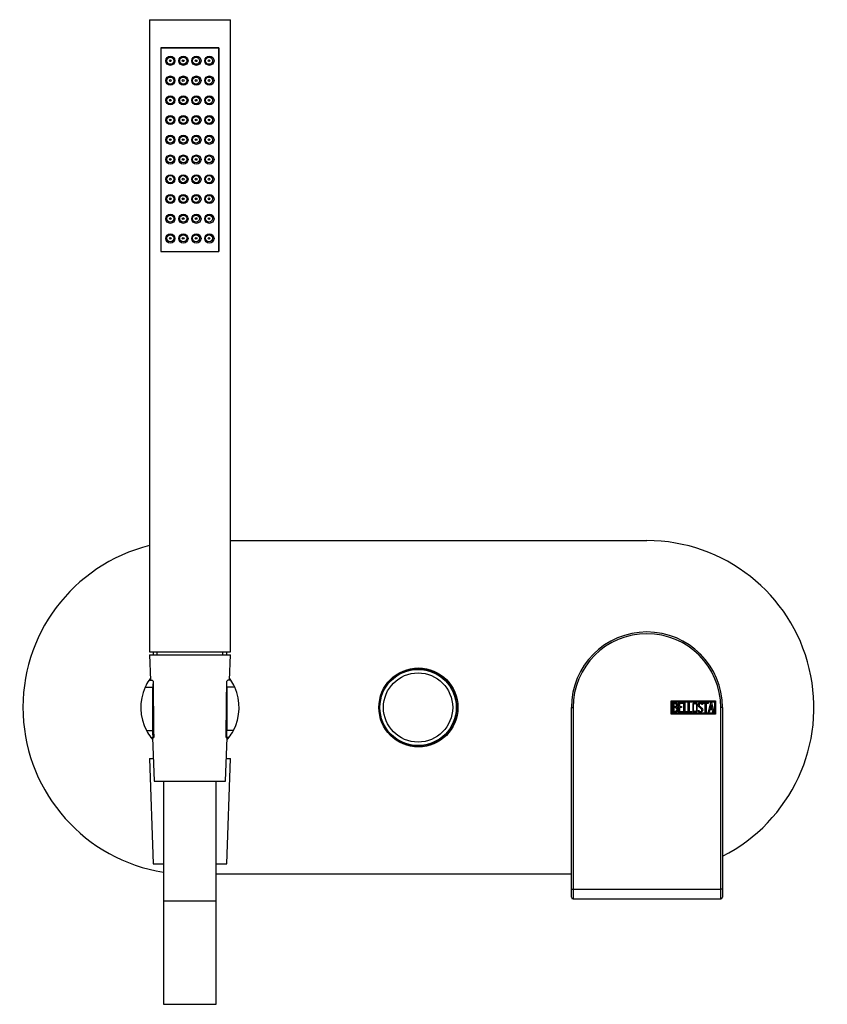
# Model space of a CAD drawing. Units: inches. Extents: x -522 to -51, y -40 to 500.
# Drawn here: x -522 to -293, y 220 to 500 of the extents above; entities that cross this region are included whole.
import ezdxf

# ---------------------------------------------------------------- set-up
doc = ezdxf.new("R2010")
doc.units = ezdxf.units.IN
for name, color, linetype in [('035205', 7, 'Continuous'), ('055163', 7, 'Continuous'), ('105012', 7, 'Continuous'), ('105014', 7, 'Continuous'), ('445018', 7, 'Continuous'), ('445019', 7, 'Continuous'), ('445020', 7, 'Continuous'), ('445021', 7, 'Continuous'), ('482002', 7, 'Continuous'), ('726073', 7, 'Continuous'), ('915003A', 7, 'Continuous'), ('915003C', 7, 'Continuous'), ('Default', 7, 'Continuous')]:
    doc.layers.add(name, color=color, linetype=linetype)

# ---------------------------------------------------------------- blocks, each defined once
blk = doc.blocks.new('SE4')
at = {"layer": '035205', "color": 7, "linetype": 'Continuous', "ltscale": 25.4}
for p, q in [((-485.51, 312.43), (-484.73, 312.43)), ((-485.14, 312.43), (-485.14, 312.43)), ((-462.25, 312.43), (-463.03, 312.43)), ((-462.62, 312.43), (-462.62, 312.43)), ((-486.62, 310.43), (-484.39, 310.43)), ((-484.39, 298.08), (-484.39, 310.43)), ((-461.13, 310.43), (-463.37, 310.43)), ((-463.37, 310.43), (-463.37, 298.08)), ((-486.25, 298.08), (-484.39, 298.08)), ((-461.51, 298.08), (-463.37, 298.08)), ((-484.96, 296.08), (-484.19, 296.08)), ((-484.57, 296.08), (-484.57, 296.08)), ((-484.17, 296.08), (-484.19, 296.08)), ((-463.59, 296.08), (-463.57, 296.08)), ((-462.8, 296.08), (-463.57, 296.08)), ((-463.19, 296.08), (-463.19, 296.08))]:
    blk.add_line(p, q, dxfattribs=at)
for centre, radius, start, end in [((-473.88, 304.64), 14, 146.1699, 155.5515), ((-473.88, 304.64), 14, 143.5577, 146.1699), ((-469.28, 310.9), 15.12, 175.4718, 181.787), ((1352.12, 325.09), 1836.52, 180.40531, 180.90513), ((-2299.88, 325.09), 1836.52, 359.09487, 359.59469), ((-478.48, 310.9), 15.12, 358.213, 4.5282), ((-473.88, 304.64), 14, 33.8301, 36.4423), ((-473.88, 304.64), 14, 24.4485, 33.8301), ((-473.88, 304.64), 14, 155.5515, 207.9455), ((-473.88, 304.64), 14, 332.0545, 24.4485), ((-473.88, 304.64), 14, 207.9455, 217.6972), ((-473.88, 304.64), 14, 322.3028, 332.0545), ((-473.88, 304.64), 14, 217.6972, 220.7022), ((-501.06, 275.29), 26.53, 51.0728, 51.5557), ((-446.7, 275.29), 26.53, 128.4443, 128.9272), ((-473.88, 304.64), 14, 319.2978, 322.3028)]:
    blk.add_arc(centre, radius, start, end, dxfattribs=at)
for points, knots in [([(-484.73, 312.43), (-484.68, 312.43), (-484.62, 312.4), (-484.49, 312.29), (-484.42, 312.2), (-484.35, 312.09)], [0, 0, 0, 0, 0.5, 0.5, 1, 1, 1, 1]), ([(-463.03, 312.43), (-463.08, 312.43), (-463.14, 312.4), (-463.27, 312.29), (-463.34, 312.2), (-463.41, 312.09)], [0, 0, 0, 0, 0.5, 0.5, 1, 1, 1, 1]), ([(-484.19, 296.08), (-484.22, 296.08), (-484.24, 296.09), (-484.28, 296.14), (-484.3, 296.18), (-484.33, 296.27), (-484.34, 296.34), (-484.36, 296.48), (-484.37, 296.56), (-484.39, 296.84), (-484.39, 297.06), (-484.39, 297.55), (-484.39, 297.81), (-484.39, 298.08)], [0, 0, 0, 0, 0.125, 0.125, 0.25, 0.25, 0.375, 0.375, 0.5, 0.5, 0.75, 0.75, 1, 1, 1, 1]), ([(-463.57, 296.08), (-463.54, 296.08), (-463.52, 296.09), (-463.48, 296.14), (-463.46, 296.18), (-463.43, 296.27), (-463.42, 296.34), (-463.4, 296.48), (-463.39, 296.56), (-463.37, 296.84), (-463.37, 297.06), (-463.37, 297.55), (-463.37, 297.81), (-463.37, 298.08)], [0, 0, 0, 0, 0.125, 0.125, 0.25, 0.25, 0.375, 0.375, 0.5, 0.5, 0.75, 0.75, 1, 1, 1, 1])]:
    blk.add_open_spline(points, degree=3, knots=knots, dxfattribs=at)
at = {"layer": '055163', "color": 7, "linetype": 'Continuous', "ltscale": 25.4}
for p, q in [((-479.75, 449.44), (-479.24, 449.44)), ((-476.05, 449.44), (-475.55, 449.44)), ((-472.38, 449.44), (-471.88, 449.44)), ((-468.65, 449.44), (-468.16, 449.44))]:
    blk.add_line(p, q, dxfattribs=at)
at = {"layer": '105012', "color": 7, "linetype": 'Continuous', "ltscale": 25.4}
blk.add_circle((-408.98, 304.64), 11, dxfattribs=at)
at = {"layer": '105014', "color": 7, "linetype": 'Continuous', "ltscale": 25.4}
for radius in [10.85, 9.85]:
    blk.add_circle((-408.98, 304.64), radius, dxfattribs=at)
at = {"layer": '445018', "color": 7, "linetype": 'Continuous', "ltscale": 25.4}
for p, q in [((-485.38, 500.44), (-462.38, 500.44)), ((-485.38, 500.44), (-485.38, 320.44)), ((-462.38, 320.44), (-462.38, 500.44)), ((-465.63, 492.44), (-482.13, 492.44)), ((-482.13, 492.44), (-482.13, 434.44)), ((-465.63, 434.44), (-465.63, 492.44)), ((-482.13, 434.44), (-465.63, 434.44)), ((-485.38, 320.44), (-462.38, 320.44))]:
    blk.add_line(p, q, dxfattribs=at)
at = {"layer": '445019', "color": 7, "linetype": 'Continuous', "ltscale": 25.4}
for centre, radius in [((-479.46, 488.74), 1), ((-479.46, 488.74), 0.25), ((-475.8, 488.74), 1), ((-475.8, 488.74), 0.25), ((-472.13, 488.74), 1), ((-472.13, 488.74), 0.25), ((-468.46, 488.74), 1), ((-468.46, 488.74), 0.25), ((-479.46, 483.12), 1), ((-479.46, 483.12), 0.25), ((-475.8, 483.12), 1), ((-475.8, 483.12), 0.25), ((-472.13, 483.12), 1), ((-472.13, 483.12), 0.25), ((-468.46, 483.12), 1), ((-468.46, 483.12), 0.25), ((-479.46, 477.5), 1), ((-479.46, 477.5), 0.25), ((-475.8, 477.5), 1), ((-475.8, 477.5), 0.25), ((-472.13, 477.5), 1), ((-472.13, 477.5), 0.25), ((-468.46, 477.5), 1), ((-468.46, 477.5), 0.25), ((-479.46, 471.89), 1), ((-479.46, 471.89), 0.25), ((-475.8, 471.89), 1), ((-475.8, 471.89), 0.25), ((-472.13, 471.89), 1), ((-472.13, 471.89), 0.25), ((-468.46, 471.89), 1), ((-468.46, 471.89), 0.25), ((-479.46, 466.27), 1), ((-479.46, 466.27), 0.25), ((-475.8, 466.27), 1), ((-475.8, 466.27), 0.25), ((-472.13, 466.27), 1), ((-472.13, 466.27), 0.25), ((-468.46, 466.27), 1), ((-468.46, 466.27), 0.25), ((-479.46, 460.66), 1), ((-479.46, 460.66), 0.25), ((-475.8, 460.66), 1), ((-475.8, 460.66), 0.25), ((-472.13, 460.66), 1), ((-472.13, 460.66), 0.25), ((-468.46, 460.66), 1), ((-468.46, 460.66), 0.25), ((-479.46, 455.04), 1), ((-479.46, 455.04), 0.25), ((-475.8, 455.04), 1), ((-475.8, 455.04), 0.25), ((-472.13, 455.04), 1), ((-472.13, 455.04), 0.25), ((-468.46, 455.04), 1), ((-468.46, 455.04), 0.25), ((-479.46, 449.43), 1), ((-479.46, 449.43), 0.25), ((-475.8, 449.43), 1), ((-475.8, 449.43), 0.25), ((-472.13, 449.43), 1), ((-472.13, 449.43), 0.25), ((-468.46, 449.43), 1), ((-468.46, 449.43), 0.25), ((-479.46, 443.81), 1), ((-479.46, 443.81), 0.25), ((-475.8, 443.81), 1), ((-475.8, 443.81), 0.25), ((-472.13, 443.81), 1), ((-472.13, 443.81), 0.25), ((-468.46, 443.81), 1), ((-468.46, 443.81), 0.25), ((-479.46, 438.2), 1), ((-479.46, 438.2), 0.25), ((-475.8, 438.2), 1), ((-475.8, 438.2), 0.25), ((-472.13, 438.2), 1), ((-472.13, 438.2), 0.25), ((-468.46, 438.2), 1), ((-468.46, 438.2), 0.25)]:
    blk.add_circle(centre, radius, dxfattribs=at)
at = {"layer": '445020', "color": 7, "linetype": 'Continuous', "ltscale": 25.4}
for p, q in [((-479.61, 477.7), (-479.61, 477.31)), ((-479.61, 472.09), (-479.61, 471.69)), ((-479.61, 466.47), (-479.61, 466.07)), ((-479.61, 460.86), (-479.61, 460.46)), ((-463.4, 320.34), (-484.36, 320.34)), ((-484.36, 320.34), (-484.36, 319.64)), ((-484.13, 320.44), (-484.13, 320.34)), ((-483.19, 319.64), (-483.19, 320.34)), ((-464.56, 319.64), (-464.56, 320.34)), ((-463.63, 320.34), (-463.63, 320.44)), ((-463.4, 319.64), (-463.4, 320.34))]:
    blk.add_line(p, q, dxfattribs=at)
at = {"layer": '445021', "color": 7, "linetype": 'Continuous', "ltscale": 25.4}
for p, q in [((-482.13, 492.44), (-465.63, 492.44)), ((-482.13, 492.44), (-482.13, 434.44)), ((-465.63, 492.44), (-465.63, 434.44)), ((-482.13, 434.44), (-465.63, 434.44))]:
    blk.add_line(p, q, dxfattribs=at)
for centre in [(-479.43, 488.74), (-475.73, 488.74), (-472.03, 488.74), (-468.33, 488.74), (-479.43, 483.11), (-475.73, 483.11), (-472.03, 483.11), (-468.33, 483.11), (-479.43, 477.49), (-475.73, 477.49), (-472.03, 477.49), (-468.33, 477.49), (-479.43, 471.87), (-475.73, 471.87), (-472.03, 471.87), (-468.33, 471.87), (-479.43, 466.25), (-475.73, 466.25), (-472.03, 466.25), (-468.33, 466.25), (-479.43, 460.62), (-475.73, 460.62), (-472.03, 460.62), (-468.33, 460.62), (-479.43, 455), (-475.73, 455), (-472.03, 455), (-468.33, 455), (-479.43, 449.38), (-475.73, 449.38), (-472.03, 449.38), (-468.33, 449.38), (-479.43, 443.76), (-475.73, 443.76), (-472.03, 443.76), (-468.33, 443.76), (-479.43, 438.14), (-475.73, 438.14), (-472.03, 438.14), (-468.33, 438.14)]:
    blk.add_circle(centre, 1.3, dxfattribs=at)
at = {"layer": '482002', "color": 7, "linetype": 'Continuous', "ltscale": 25.4}
for p, q in [((-336.96, 302.74), (-336.96, 306.54)), ((-336.96, 306.54), (-324.38, 306.54)), ((-336.71, 302.99), (-336.71, 306.29)), ((-336.71, 306.29), (-324.63, 306.29)), ((-336.46, 303.25), (-336.46, 306.02)), ((-336.2, 305.77), (-336.2, 304.88)), ((-334.88, 303.26), (-334.88, 306.02)), ((-334.88, 306.02), (-333.68, 306.02)), ((-333.68, 305.77), (-334.64, 305.77)), ((-334.64, 305.77), (-334.64, 304.9)), ((-333.68, 306.02), (-333.68, 305.77)), ((-333.38, 303.25), (-333.38, 306.02)), ((-333.38, 306.02), (-333.13, 306.02)), ((-333.13, 306.02), (-333.13, 303.51)), ((-332.12, 303.25), (-332.12, 306.02)), ((-332.12, 306.02), (-331.87, 306.02)), ((-331.87, 306.02), (-331.87, 303.51)), ((-328.11, 305.67), (-328.07, 305.51)), ((-327.89, 305.76), (-327.89, 306.02)), ((-327.89, 306.02), (-326.44, 306.02)), ((-327.29, 305.76), (-327.89, 305.76)), ((-327.29, 303.25), (-327.29, 305.76)), ((-326.44, 305.76), (-327.04, 305.76)), ((-327.04, 305.76), (-327.04, 303.25)), ((-326.44, 306.02), (-326.44, 305.76)), ((-326.39, 303.26), (-325.71, 306.02)), ((-325.71, 306.02), (-325.52, 306.02)), ((-325.52, 306.02), (-324.88, 303.26)), ((-324.63, 306.29), (-324.63, 302.99)), ((-324.38, 306.54), (-324.38, 302.74)), ((-365.38, 252.89), (-365.38, 304.64)), ((-365.38, 304.64), (-364.88, 304.64)), ((-364.88, 304.64), (-364.88, 252.89)), ((-324.38, 302.74), (-336.96, 302.74)), ((-324.63, 302.99), (-336.71, 302.99)), ((-336.2, 304.64), (-336.2, 303.51)), ((-333.68, 303.26), (-334.88, 303.26)), ((-334.64, 304.9), (-334.04, 304.9)), ((-334.04, 304.65), (-334.64, 304.65)), ((-334.64, 304.65), (-334.64, 303.5)), ((-334.64, 303.5), (-333.68, 303.5)), ((-334.04, 304.9), (-334.04, 304.65)), ((-333.68, 303.5), (-333.68, 303.26)), ((-332.37, 303.25), (-333.38, 303.25)), ((-333.13, 303.51), (-332.37, 303.51)), ((-332.37, 303.51), (-332.37, 303.25)), ((-331.11, 303.25), (-332.12, 303.25)), ((-331.87, 303.51), (-331.11, 303.51)), ((-331.11, 303.51), (-331.11, 303.25)), ((-329.26, 303.58), (-329.32, 303.77)), ((-329.32, 303.77), (-329.08, 303.77)), ((-328.07, 305.51), (-328.33, 305.51)), ((-327.04, 303.25), (-327.29, 303.25)), ((-326.13, 303.26), (-326.39, 303.26)), ((-325.93, 304.08), (-326.13, 303.26)), ((-325.33, 304.08), (-325.93, 304.08)), ((-325.62, 305.36), (-325.85, 304.33)), ((-325.85, 304.33), (-325.38, 304.33)), ((-325.38, 304.33), (-325.62, 305.36)), ((-325.13, 303.26), (-325.33, 304.08)), ((-324.88, 303.26), (-325.13, 303.26)), ((-322.88, 252.89), (-322.88, 304.64)), ((-322.38, 304.64), (-322.88, 304.64)), ((-322.38, 304.64), (-322.38, 252.89)), ((-365.38, 250.64), (-365.38, 252.89)), ((-365.38, 252.89), (-364.88, 252.89)), ((-364.88, 252.89), (-322.88, 252.89)), ((-364.88, 252.89), (-364.88, 250.14)), ((-322.88, 250.14), (-322.88, 252.89)), ((-322.38, 252.89), (-322.88, 252.89)), ((-322.38, 252.89), (-322.38, 250.64)), ((-364.88, 250.14), (-322.88, 250.14))]:
    blk.add_line(p, q, dxfattribs=at)
for centre, radius, start, end in [((-343.88, 304.64), 21.5, 0, 180), ((-343.88, 304.64), 21, 0, 180), ((-364.88, 250.64), 0.5, 180, 270), ((-322.88, 250.64), 0.5, 270, 360)]:
    blk.add_arc(centre, radius, start, end, dxfattribs=at)
for points, knots in [([(-336.46, 306.02), (-336.32, 306.02), (-336.18, 306.02), (-336.04, 306.02), (-335.64, 306.02), (-335.39, 305.89), (-335.28, 305.63), (-335.25, 305.54), (-335.23, 305.45), (-335.23, 305.22), (-335.26, 305.11), (-335.31, 305.01), (-335.34, 304.95), (-335.41, 304.86), (-335.51, 304.75)], [0, 0, 0, 0, 0.185694, 0.185694, 0.185694, 0.581176, 0.581176, 0.581176, 0.704726, 0.704726, 0.855456, 0.855456, 0.855456, 1, 1, 1, 1]), ([(-335.48, 305.33), (-335.48, 305.48), (-335.53, 305.58), (-335.62, 305.66), (-335.7, 305.73), (-335.81, 305.77), (-335.96, 305.77), (-336.04, 305.77), (-336.12, 305.77), (-336.2, 305.77)], [0, 0, 0, 0, 0.372175, 0.372175, 0.372175, 0.744636, 0.744636, 0.744636, 1, 1, 1, 1]), ([(-329.55, 303.79), (-329.55, 303.62), (-329.62, 303.49), (-329.76, 303.38), (-329.88, 303.28), (-330.03, 303.24), (-330.36, 303.24), (-330.51, 303.29), (-330.65, 303.39), (-330.79, 303.5), (-330.86, 303.63), (-330.86, 303.79), (-330.86, 304.35), (-330.86, 304.92), (-330.86, 305.48), (-330.86, 305.66), (-330.79, 305.8), (-330.65, 305.9), (-330.52, 305.99), (-330.37, 306.04), (-330.03, 306.04), (-329.88, 305.99), (-329.76, 305.89), (-329.62, 305.78), (-329.55, 305.64), (-329.55, 305.48), (-329.55, 304.92), (-329.55, 304.35), (-329.55, 303.79)], [0, 0, 0, 0, 0.065711, 0.065711, 0.065711, 0.132952, 0.132952, 0.198532, 0.198532, 0.198532, 0.264847, 0.264847, 0.264847, 0.49889, 0.49889, 0.49889, 0.567221, 0.567221, 0.567221, 0.633743, 0.633743, 0.699454, 0.699454, 0.699454, 0.765411, 0.765411, 0.765411, 1, 1, 1, 1]), ([(-329.8, 303.83), (-329.8, 304.37), (-329.8, 304.9), (-329.8, 305.44), (-329.8, 305.54), (-329.84, 305.63), (-329.92, 305.69), (-329.99, 305.75), (-330.08, 305.78), (-330.28, 305.78), (-330.37, 305.76), (-330.45, 305.71), (-330.56, 305.64), (-330.61, 305.55), (-330.61, 305.44), (-330.61, 304.9), (-330.61, 304.37), (-330.61, 303.83), (-330.61, 303.72), (-330.56, 303.64), (-330.45, 303.57), (-330.37, 303.52), (-330.28, 303.49), (-330.1, 303.49), (-330.01, 303.52), (-329.94, 303.57), (-329.85, 303.63), (-329.8, 303.72), (-329.8, 303.83)], [0, 0, 0, 0, 0.288367, 0.288367, 0.288367, 0.340198, 0.340198, 0.340198, 0.394382, 0.394382, 0.442191, 0.442191, 0.442191, 0.500217, 0.500217, 0.500217, 0.789315, 0.789315, 0.789315, 0.846578, 0.846578, 0.846578, 0.895123, 0.895123, 0.944797, 0.944797, 0.944797, 1, 1, 1, 1]), ([(-329.08, 303.77), (-329.03, 303.67), (-328.99, 303.61), (-328.96, 303.57), (-328.9, 303.51), (-328.81, 303.47), (-328.58, 303.47), (-328.47, 303.52), (-328.39, 303.6), (-328.31, 303.69), (-328.27, 303.8), (-328.27, 304.07), (-328.36, 304.22), (-328.53, 304.38), (-328.61, 304.46), (-328.78, 304.61), (-329.02, 304.84), (-329.2, 305), (-329.28, 305.16), (-329.28, 305.52), (-329.23, 305.69), (-329.14, 305.82), (-329.03, 305.96), (-328.88, 306.03), (-328.39, 306.03), (-328.2, 305.91), (-328.11, 305.67)], [0, 0, 0, 0, 0.048835, 0.048835, 0.048835, 0.106697, 0.106697, 0.181092, 0.181092, 0.181092, 0.271968, 0.271968, 0.368614, 0.368614, 0.368614, 0.508902, 0.508902, 0.508902, 0.609862, 0.609862, 0.738718, 0.738718, 0.738718, 0.844128, 0.844128, 1, 1, 1, 1]), ([(-328.33, 305.51), (-328.36, 305.68), (-328.47, 305.77), (-328.79, 305.77), (-328.89, 305.73), (-328.95, 305.64), (-329.01, 305.56), (-329.04, 305.46), (-329.04, 305.22), (-328.96, 305.08), (-328.78, 304.91), (-328.69, 304.84), (-328.53, 304.68), (-328.29, 304.45), (-328.11, 304.28), (-328.02, 304.11), (-328.02, 303.96)], [0, 0, 0, 0, 0.173905, 0.173905, 0.27789, 0.27789, 0.27789, 0.427301, 0.427301, 0.566752, 0.566752, 0.566752, 0.800829, 0.800829, 0.800829, 1, 1, 1, 1]), ([(-335.16, 304.05), (-335.16, 303.87), (-335.22, 303.7), (-335.33, 303.53), (-335.46, 303.35), (-335.6, 303.25), (-335.78, 303.25), (-336.01, 303.25), (-336.23, 303.25), (-336.46, 303.25)], [0, 0, 0, 0, 0.308043, 0.308043, 0.308043, 0.614915, 0.614915, 0.614915, 1, 1, 1, 1]), ([(-336.2, 304.88), (-336.07, 304.88), (-335.93, 304.88), (-335.79, 304.88), (-335.7, 304.88), (-335.63, 304.94), (-335.56, 305.05), (-335.51, 305.15), (-335.48, 305.24), (-335.48, 305.33)], [0, 0, 0, 0, 0.409997, 0.409997, 0.409997, 0.701848, 0.701848, 0.701848, 1, 1, 1, 1]), ([(-335.41, 304.05), (-335.41, 304.18), (-335.46, 304.31), (-335.54, 304.43), (-335.63, 304.57), (-335.73, 304.64), (-335.86, 304.64), (-335.97, 304.64), (-336.09, 304.64), (-336.2, 304.64)], [0, 0, 0, 0, 0.353452, 0.353452, 0.353452, 0.701298, 0.701298, 0.701298, 1, 1, 1, 1]), ([(-336.2, 303.51), (-336.08, 303.51), (-335.95, 303.51), (-335.82, 303.51), (-335.69, 303.51), (-335.59, 303.57), (-335.52, 303.69), (-335.45, 303.8), (-335.41, 303.92), (-335.41, 304.05)], [0, 0, 0, 0, 0.338989, 0.338989, 0.338989, 0.667999, 0.667999, 0.667999, 1, 1, 1, 1]), ([(-328.02, 303.96), (-328.02, 303.74), (-328.08, 303.57), (-328.21, 303.45), (-328.33, 303.32), (-328.5, 303.25), (-328.86, 303.25), (-328.98, 303.29), (-329.08, 303.36), (-329.11, 303.39), (-329.17, 303.46), (-329.26, 303.58)], [0, 0, 0, 0, 0.310892, 0.310892, 0.310892, 0.619798, 0.619798, 0.840008, 0.840008, 0.840008, 1, 1, 1, 1])]:
    blk.add_open_spline(points, degree=3, knots=knots, dxfattribs=at)
blk.add_open_spline([(-335.51, 304.75), (-335.28, 304.55), (-335.16, 304.32), (-335.16, 304.05)], degree=3, dxfattribs=at)
at = {"layer": '726073', "color": 7, "linetype": 'Continuous', "ltscale": 25.4}
for p, q in [((-462.38, 352.14), (-343.88, 352.14)), ((-365.38, 257.14), (-466.38, 257.14))]:
    blk.add_line(p, q, dxfattribs=at)
blk.add_circle((-408.88, 304.64), 11.25, dxfattribs=at)
for centre, start, end in [((-473.88, 304.64), 104.0108, 260.9153), ((-343.88, 304.64), 296.9126, 90)]:
    blk.add_arc(centre, 47.5, start, end, dxfattribs=at)
at = {"layer": '915003A', "color": 7, "linetype": 'Continuous', "ltscale": 25.4}
for p, q in [((-485.38, 319.64), (-462.38, 319.64)), ((-485.38, 319.64), (-485.11, 312.43)), ((-462.65, 312.43), (-462.38, 319.64)), ((-484.5, 296.08), (-484.03, 283.64)), ((-463.73, 283.64), (-463.26, 296.08)), ((-484.03, 283.64), (-463.73, 283.64)), ((-481.38, 283.64), (-481.38, 249.64)), ((-466.38, 249.64), (-466.38, 283.64)), ((-481.38, 249.64), (-466.38, 249.64))]:
    blk.add_line(p, q, dxfattribs=at)
at = {"layer": '915003C', "color": 7, "linetype": 'Continuous', "ltscale": 25.4}
for p, q in [((-485.38, 290.14), (-484.27, 290.14)), ((-485.38, 290.14), (-484.38, 260.14)), ((-463.49, 290.14), (-462.38, 290.14)), ((-463.38, 260.14), (-462.38, 290.14)), ((-484.38, 260.14), (-481.38, 260.14)), ((-466.38, 260.14), (-463.38, 260.14)), ((-481.38, 249.64), (-481.38, 220.14)), ((-466.38, 220.14), (-466.38, 249.64)), ((-481.38, 220.14), (-466.38, 220.14))]:
    blk.add_line(p, q, dxfattribs=at)

msp = doc.modelspace()

# ---------------------------------------------------------------- block references
at = {"layer": 'Default'}
msp.add_blockref('SE4', (0, 0), dxfattribs=at)

doc.saveas('drawing.dxf')
